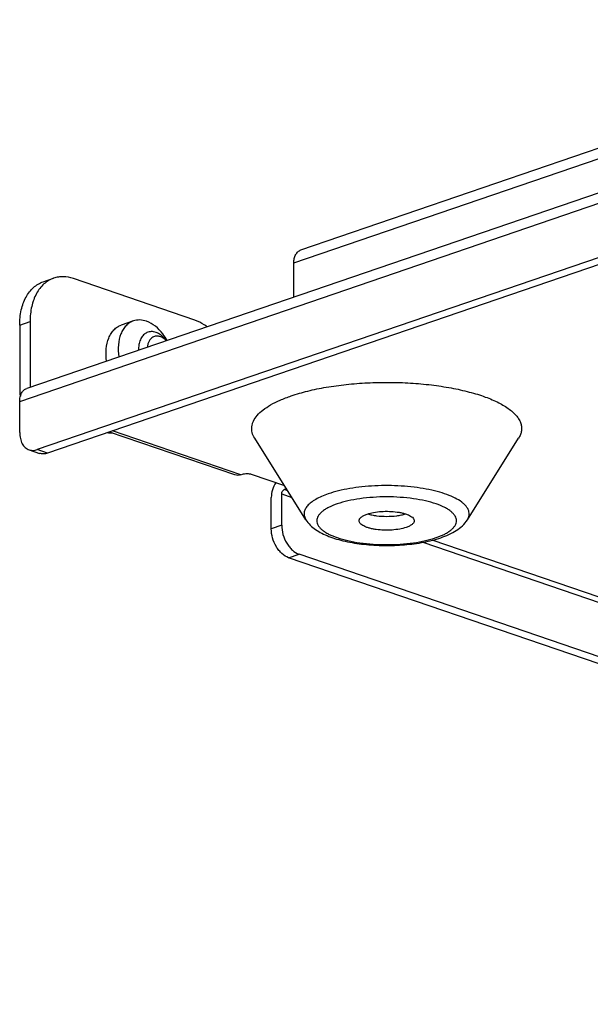
# Model space of a CAD drawing. Units: millimetres. Extents: x 362 to 2918, y 135 to 2047.
# Drawn here: x 1734 to 1781, y 1787 to 1867 of the extents above; entities that cross this region are included whole.
import ezdxf

# ---------------------------------------------------------------- set-up
doc = ezdxf.new("R2010")
doc.units = ezdxf.units.MM
doc.header["$LTSCALE"] = 173.25
for name, color, linetype in [('0001624444_BL50', 7, 'CONTINUOUS'), ('0001624479_BL8', 7, 'CONTINUOUS'), ('0001624482_BL12', 7, 'CONTINUOUS')]:
    doc.layers.add(name, color=color, linetype=linetype)

# ---------------------------------------------------------------- blocks, each defined once
blk = doc.blocks.new('0001624479_BL8', base_point=(1771.272, 1076.66))
at = {"layer": '0001624479_BL8', "color": 7, "linetype": 'CONTINUOUS'}
for p, q in [((1896.718, 1892.263), (1734.79, 1836.88)), ((1894.728, 1886.306), (1735.629, 1831.891)), ((1895.577, 1886.016), (1736.478, 1831.6)), ((1736.132, 1845.57), (1736.98, 1845.861)), ((1748.498, 1842.442), (1738.598, 1845.828)), ((1743.486, 1842.381), (1742.496, 1842.042)), ((1734.214, 1842.049), (1734.214, 1836.692)), ((1735.063, 1842.339), (1735.063, 1836.983)), ((1734.215, 1833.286), (1734.215, 1835.824)), ((1751.76, 1829.832), (1741.533, 1833.33)), ((1757.548, 1826.177), (1753.371, 1832.824)), ((1770.703, 1826.177), (1774.88, 1832.824)), ((1734.982, 1831.878), (1735.83, 1831.587)), ((1752.245, 1829.841), (1752.387, 1829.89)), ((1753.095, 1829.89), (1755.795, 1828.966)), ((1754.72, 1825.45), (1754.72, 1827.988)), ((1755.569, 1825.741), (1755.569, 1828.278)), ((1755.923, 1828.681), (1755.781, 1828.632)), ((1863.403, 1786.98), (1756.983, 1823.378)), ((1862.554, 1786.69), (1756.134, 1823.087))]:
    blk.add_line(p, q, dxfattribs=at)
at = {"layer": '0001624479_BL8', "color": 9, "linetype": 'CONTINUOUS'}
for p, q in [((1734.215, 1835.824), (1896.142, 1891.206)), ((1734.214, 1842.049), (1735.063, 1842.339)), ((1735.076, 1836.978), (1735.063, 1836.983)), ((1752.245, 1829.841), (1741.79, 1833.417)), ((1736.478, 1831.6), (1735.629, 1831.891)), ((1755.923, 1828.763), (1755.923, 1828.681)), ((1755.569, 1828.278), (1756.408, 1827.991)), ((1756.067, 1828.534), (1755.781, 1828.632)), ((1755.569, 1825.741), (1754.72, 1825.45)), ((1767.083, 1824.34), (1864.817, 1790.913)), ((1865.029, 1791.267), (1767.842, 1824.507)), ((1756.134, 1823.087), (1756.983, 1823.378))]:
    blk.add_line(p, q, dxfattribs=at)
at = {"layer": '0001624479_BL8', "color": 7, "linetype": 'CONTINUOUS'}
blk.add_arc((1735.432, 1836.983), 0.37, 179.99709, 181.44861, dxfattribs=at)
for points, knots in [([(1736.98, 1845.861), (1736.836, 1845.811), (1736.555, 1845.681), (1736.175, 1845.4), (1735.843, 1845.04), (1735.563, 1844.606), (1735.341, 1844.109), (1735.122, 1843.356), (1735.063, 1842.75), (1735.063, 1842.339)], [0, 0, 0, 0, 0.106807, 0.216064, 0.329893, 0.449854, 0.576865, 0.711216, 1, 1, 1, 1]), ([(1738.598, 1845.828), (1738.331, 1845.919), (1737.914, 1846.001), (1737.365, 1845.967), (1737.105, 1845.903), (1736.98, 1845.861)], [0, 0, 0, 0, 0.514743, 0.759467, 1, 1, 1, 1]), ([(1734.214, 1842.049), (1734.214, 1842.46), (1734.273, 1843.066), (1734.493, 1843.819), (1734.715, 1844.316), (1734.994, 1844.749), (1735.327, 1845.11), (1735.706, 1845.391), (1735.988, 1845.521), (1736.132, 1845.57)], [0, 0, 0, 0, 0.288784, 0.423135, 0.550146, 0.670107, 0.783936, 0.893193, 1, 1, 1, 1]), ([(1743.486, 1842.381), (1743.375, 1842.343), (1743.157, 1842.237), (1742.873, 1842), (1742.634, 1841.692), (1742.378, 1841.183), (1742.212, 1840.416), (1742.24, 1839.775), (1742.289, 1839.445)], [0, 0, 0, 0, 0.103196, 0.209699, 0.3222, 0.442419, 0.707084, 1, 1, 1, 1]), ([(1744.538, 1842.36), (1744.364, 1842.419), (1744.009, 1842.489), (1743.649, 1842.436), (1743.486, 1842.381)], [0, 0, 0, 0, 0.515705, 1, 1, 1, 1]), ([(1749.496, 1841.91), (1749.416, 1841.968), (1749.104, 1842.182), (1748.762, 1842.352), (1748.498, 1842.442)], [0, 0, 0, 0, 0.261617, 1, 1, 1, 1]), ([(1741.299, 1839.106), (1741.25, 1839.436), (1741.222, 1840.078), (1741.388, 1840.845), (1741.644, 1841.353), (1741.883, 1841.661), (1742.168, 1841.898), (1742.385, 1842.004), (1742.496, 1842.042)], [0, 0, 0, 0, 0.292916, 0.557581, 0.6778, 0.790301, 0.896804, 1, 1, 1, 1]), ([(1746.23, 1840.793), (1746.125, 1840.981), (1745.702, 1841.629), (1745.07, 1842.178), (1744.538, 1842.36)], [0, 0, 0, 0, 0.277108, 1, 1, 1, 1]), ([(1734.215, 1835.824), (1734.215, 1835.947), (1734.238, 1836.182), (1734.35, 1836.501), (1734.534, 1836.748), (1734.703, 1836.85), (1734.79, 1836.88)], [0, 0, 0, 0, 0.289525, 0.550944, 0.784474, 1, 1, 1, 1]), ([(1756.347, 1836.275), (1756.788, 1836.426), (1757.732, 1836.695), (1759.232, 1837.002), (1760.856, 1837.223), (1762.564, 1837.355), (1764.312, 1837.392), (1766.055, 1837.335), (1767.748, 1837.184), (1769.35, 1836.943), (1770.819, 1836.62), (1772.118, 1836.222), (1773.217, 1835.76), (1773.979, 1835.311), (1774.454, 1834.921), (1774.727, 1834.633), (1774.933, 1834.337), (1775.069, 1834.034), (1775.133, 1833.726), (1775.122, 1833.417), (1775.038, 1833.11), (1774.939, 1832.918), (1774.88, 1832.824)], [0, 0, 0, 0, 0.066539, 0.139819, 0.218339, 0.300392, 0.384139, 0.467684, 0.549135, 0.626678, 0.698641, 0.763579, 0.820377, 0.86841, 0.889177, 0.907909, 0.924845, 0.940357, 0.954972, 0.969337, 0.98414, 1, 1, 1, 1]), ([(1734.214, 1836.692), (1734.214, 1836.654), (1734.219, 1836.508), (1734.242, 1836.361), (1734.271, 1836.257)], [0, 0, 0, 0, 0.260286, 1, 1, 1, 1]), ([(1753.371, 1832.824), (1753.281, 1832.967), (1753.175, 1833.197), (1753.122, 1833.52), (1753.126, 1833.758), (1753.175, 1833.995), (1753.301, 1834.318), (1753.579, 1834.718), (1754.061, 1835.156), (1754.693, 1835.569), (1755.468, 1835.951), (1756.041, 1836.17), (1756.347, 1836.275)], [0, 0, 0, 0, 0.096521, 0.141737, 0.186435, 0.231915, 0.279399, 0.384128, 0.506738, 0.650002, 0.814631, 1, 1, 1, 1]), ([(1734.215, 1833.286), (1734.215, 1833.122), (1734.245, 1832.808), (1734.395, 1832.383), (1734.641, 1832.053), (1734.866, 1831.917), (1734.982, 1831.878)], [0, 0, 0, 0, 0.289525, 0.550944, 0.784474, 1, 1, 1, 1]), ([(1734.982, 1831.878), (1735.082, 1831.843), (1735.304, 1831.811), (1735.522, 1831.854), (1735.629, 1831.891)], [0, 0, 0, 0, 0.484294, 1, 1, 1, 1]), ([(1736.478, 1831.6), (1736.371, 1831.564), (1736.152, 1831.521), (1735.931, 1831.553), (1735.83, 1831.587)], [0, 0, 0, 0, 0.515706, 1, 1, 1, 1]), ([(1752.245, 1829.841), (1752.165, 1829.814), (1752.001, 1829.782), (1751.835, 1829.806), (1751.76, 1829.832)], [0, 0, 0, 0, 0.515706, 1, 1, 1, 1]), ([(1752.387, 1829.89), (1752.44, 1829.908), (1752.558, 1829.933), (1752.741, 1829.944), (1752.924, 1829.933), (1753.042, 1829.908), (1753.095, 1829.89)], [0, 0, 0, 0, 0.232278, 0.5, 0.767722, 1, 1, 1, 1]), ([(1755.103, 1829.203), (1754.981, 1829.026), (1754.792, 1828.632), (1754.72, 1828.201), (1754.72, 1827.988)], [0, 0, 0, 0, 0.50222, 1, 1, 1, 1]), ([(1755.569, 1828.278), (1755.569, 1828.316), (1755.583, 1828.412), (1755.648, 1828.544), (1755.735, 1828.616), (1755.781, 1828.632)], [0, 0, 0, 0, 0.264222, 0.66098, 1, 1, 1, 1]), ([(1755.965, 1828.697), (1755.961, 1828.696), (1755.948, 1828.69), (1755.934, 1828.684), (1755.923, 1828.681)], [0, 0, 0, 0, 0.239705, 1, 1, 1, 1]), ([(1761.875, 1826.097), (1761.875, 1826.122), (1761.883, 1826.175), (1761.918, 1826.251), (1761.973, 1826.325), (1762.081, 1826.426), (1762.268, 1826.54), (1762.439, 1826.608), (1762.534, 1826.641)], [0, 0, 0, 0, 0.084545, 0.174885, 0.275628, 0.389798, 0.663668, 1, 1, 1, 1]), ([(1762.534, 1826.641), (1762.707, 1826.7), (1763.089, 1826.792), (1763.697, 1826.863), (1764.341, 1826.874), (1764.874, 1826.83), (1765.276, 1826.762), (1765.545, 1826.697), (1765.785, 1826.621), (1765.989, 1826.533), (1766.154, 1826.436), (1766.277, 1826.331), (1766.356, 1826.219), (1766.375, 1826.135), (1766.375, 1826.097)], [0, 0, 0, 0, 0.132598, 0.284385, 0.444232, 0.600022, 0.672736, 0.740204, 0.80131, 0.8552, 0.901391, 0.939979, 0.972006, 1, 1, 1, 1]), ([(1762.594, 1826.661), (1762.704, 1826.626), (1762.938, 1826.566), (1763.448, 1826.479), (1764.125, 1826.438), (1764.803, 1826.479), (1765.312, 1826.566), (1765.547, 1826.626), (1765.657, 1826.661)], [0, 0, 0, 0, 0.111219, 0.234074, 0.499999, 0.765924, 0.88878, 1, 1, 1, 1]), ([(1755.569, 1825.741), (1755.569, 1825.486), (1755.646, 1824.971), (1755.899, 1824.377), (1756.186, 1823.962), (1756.497, 1823.631), (1756.783, 1823.446), (1756.983, 1823.378)], [0, 0, 0, 0, 0.263013, 0.530814, 0.659769, 0.782015, 1, 1, 1, 1]), ([(1757.548, 1826.177), (1757.648, 1826.018), (1757.89, 1825.724), (1758.336, 1825.363), (1758.848, 1825.063), (1759.422, 1824.81), (1760.056, 1824.596), (1761.005, 1824.352), (1762.299, 1824.148), (1763.923, 1824.055), (1765.559, 1824.111), (1767.108, 1824.315), (1768.086, 1824.559), (1768.536, 1824.713)], [0, 0, 0, 0, 0.048629, 0.097276, 0.147764, 0.201467, 0.259079, 0.320707, 0.454377, 0.596909, 0.740459, 0.876957, 1, 1, 1, 1]), ([(1765.716, 1825.553), (1765.544, 1825.494), (1765.162, 1825.402), (1764.554, 1825.331), (1763.91, 1825.32), (1763.377, 1825.364), (1762.975, 1825.432), (1762.706, 1825.496), (1762.466, 1825.573), (1762.262, 1825.661), (1762.097, 1825.758), (1761.974, 1825.862), (1761.895, 1825.975), (1761.875, 1826.058), (1761.875, 1826.097)], [0, 0, 0, 0, 0.132598, 0.284385, 0.444232, 0.600022, 0.672736, 0.740204, 0.80131, 0.8552, 0.901391, 0.939979, 0.972006, 1, 1, 1, 1]), ([(1766.375, 1826.097), (1766.375, 1826.072), (1766.368, 1826.019), (1766.333, 1825.942), (1766.278, 1825.869), (1766.17, 1825.768), (1765.983, 1825.654), (1765.812, 1825.585), (1765.716, 1825.553)], [0, 0, 0, 0, 0.084545, 0.174885, 0.275628, 0.389798, 0.663668, 1, 1, 1, 1]), ([(1768.536, 1824.713), (1768.764, 1824.791), (1769.196, 1824.961), (1769.794, 1825.28), (1770.313, 1825.672), (1770.591, 1825.999), (1770.703, 1826.177)], [0, 0, 0, 0, 0.271088, 0.522722, 0.762073, 1, 1, 1, 1]), ([(1756.134, 1823.087), (1755.935, 1823.156), (1755.649, 1823.341), (1755.338, 1823.672), (1755.05, 1824.086), (1754.798, 1824.681), (1754.72, 1825.196), (1754.72, 1825.45)], [0, 0, 0, 0, 0.217985, 0.340231, 0.469187, 0.736987, 1, 1, 1, 1])]:
    blk.add_open_spline(points, degree=3, knots=knots, dxfattribs=at)
at = {"layer": '0001624479_BL8', "color": 9, "linetype": 'CONTINUOUS'}
for points, knots in [([(1770.703, 1826.177), (1770.772, 1826.288), (1770.849, 1826.472), (1770.857, 1826.729), (1770.804, 1826.989), (1770.655, 1827.236), (1770.442, 1827.459), (1770.152, 1827.698), (1769.686, 1827.973), (1769.014, 1828.256), (1768.219, 1828.499), (1767.321, 1828.697), (1766.341, 1828.844), (1764.948, 1828.968), (1763.527, 1828.976), (1762.126, 1828.868), (1761.133, 1828.732), (1760.215, 1828.545), (1759.638, 1828.38), (1759.368, 1828.288)], [0, 0, 0, 0, 0.030509, 0.04488, 0.0595, 0.091821, 0.11056, 0.131335, 0.179386, 0.236205, 0.301167, 0.373156, 0.450727, 0.532208, 0.699498, 0.781581, 0.86013, 0.933436, 1, 1, 1, 1]), ([(1759.368, 1828.288), (1759.181, 1828.224), (1758.831, 1828.09), (1758.357, 1827.856), (1757.97, 1827.604), (1757.675, 1827.335), (1757.477, 1827.052), (1757.384, 1826.753), (1757.408, 1826.449), (1757.493, 1826.265), (1757.548, 1826.177)], [0, 0, 0, 0, 0.185498, 0.350244, 0.493608, 0.616304, 0.721106, 0.813802, 0.903411, 1, 1, 1, 1]), ([(1768.148, 1824.721), (1768.389, 1824.804), (1768.73, 1824.941), (1769.135, 1825.169), (1769.376, 1825.34), (1769.567, 1825.52), (1769.707, 1825.706), (1769.794, 1825.899), (1769.823, 1826.097), (1769.794, 1826.295), (1769.707, 1826.488), (1769.567, 1826.674), (1769.376, 1826.854), (1769.135, 1827.025), (1768.73, 1827.253), (1768.112, 1827.502), (1767.255, 1827.736), (1766.28, 1827.911), (1765.224, 1828.018), (1764.125, 1828.055), (1763.027, 1828.018), (1761.971, 1827.911), (1760.996, 1827.736), (1760.386, 1827.569), (1760.103, 1827.473)], [0, 0, 0, 0, 0.060272, 0.086257, 0.109421, 0.129881, 0.147934, 0.164123, 0.179274, 0.194425, 0.210614, 0.228667, 0.249127, 0.272291, 0.298276, 0.358548, 0.428958, 0.50758, 0.591951, 0.679274, 0.766597, 0.850967, 0.92959, 1, 1, 1, 1]), ([(1760.103, 1827.473), (1759.861, 1827.39), (1759.521, 1827.253), (1759.116, 1827.025), (1758.875, 1826.854), (1758.684, 1826.674), (1758.543, 1826.488), (1758.457, 1826.295), (1758.427, 1826.097), (1758.457, 1825.899), (1758.543, 1825.706), (1758.684, 1825.52), (1758.875, 1825.34), (1759.116, 1825.169), (1759.521, 1824.941), (1760.139, 1824.692), (1760.996, 1824.458), (1761.971, 1824.283), (1763.027, 1824.175), (1764.125, 1824.139), (1765.224, 1824.175), (1766.28, 1824.283), (1767.255, 1824.458), (1767.865, 1824.625), (1768.148, 1824.721)], [0, 0, 0, 0, 0.060272, 0.086257, 0.109421, 0.129881, 0.147934, 0.164123, 0.179274, 0.194425, 0.210614, 0.228667, 0.249127, 0.272291, 0.298276, 0.358548, 0.428958, 0.50758, 0.591951, 0.679274, 0.766597, 0.850967, 0.92959, 1, 1, 1, 1])]:
    blk.add_open_spline(points, degree=3, knots=knots, dxfattribs=at)
blk = doc.blocks.new('0001624482_BL12', base_point=(1760.699, 1192.949))
at = {"layer": '0001624482_BL12', "color": 7, "linetype": 'CONTINUOUS'}
for p, q in [((1757.135, 1848.166), (1933.911, 1908.627)), ((1756.559, 1844.326), (1756.559, 1847.109))]:
    blk.add_line(p, q, dxfattribs=at)
at = {"layer": '0001624482_BL12', "color": 9, "linetype": 'CONTINUOUS'}
blk.add_line((1756.559, 1847.109), (1933.336, 1907.57), dxfattribs=at)
at = {"layer": '0001624482_BL12', "color": 7, "linetype": 'CONTINUOUS'}
blk.add_open_spline([(1756.559, 1847.109), (1756.559, 1847.232), (1756.582, 1847.468), (1756.694, 1847.787), (1756.879, 1848.034), (1757.048, 1848.136), (1757.135, 1848.166)], degree=3, knots=[0, 0, 0, 0, 0.289525, 0.550944, 0.784474, 1, 1, 1, 1], dxfattribs=at)
blk = doc.blocks.new('0001624444_BL50', base_point=(1767.349, 1047.967))
at = {"layer": '0001624444_BL50', "color": 7, "linetype": 'CONTINUOUS'}
blk.add_line((1746.174, 1840.773), (1746.137, 1840.82), dxfattribs=at)
for centre, radius, start, end in [((1744.958, 1840.618), 0.894, 108.92101, 119.59647), ((1744.984, 1839.639), 1.635, 43.80374, 45.6719)]:
    blk.add_arc(centre, radius, start, end, dxfattribs=at)
for points, knots in [([(1744.517, 1841.396), (1744.417, 1841.339), (1744.23, 1841.179), (1744.033, 1840.847), (1743.918, 1840.442), (1743.899, 1840.149), (1743.902, 1839.997)], [0, 0, 0, 0, 0.215705, 0.45184, 0.713777, 1, 1, 1, 1]), ([(1745.07, 1841.061), (1745.008, 1841.025), (1744.89, 1840.931), (1744.755, 1840.74), (1744.66, 1840.505), (1744.628, 1840.332), (1744.618, 1840.242)], [0, 0, 0, 0, 0.221482, 0.459232, 0.718476, 1, 1, 1, 1]), ([(1746.137, 1840.82), (1746.037, 1840.95), (1745.82, 1841.18), (1745.442, 1841.424), (1745.046, 1841.534), (1744.784, 1841.504), (1744.668, 1841.464)], [0, 0, 0, 0, 0.289524, 0.550943, 0.784472, 1, 1, 1, 1]), ([(1746.126, 1840.808), (1746.047, 1840.886), (1745.88, 1841.018), (1745.6, 1841.139), (1745.319, 1841.161), (1745.145, 1841.103), (1745.07, 1841.061)], [0, 0, 0, 0, 0.28617, 0.543206, 0.776425, 1, 1, 1, 1]), ([(1741.759, 1833.252), (1741.724, 1833.249), (1741.58, 1833.241), (1741.435, 1833.247), (1741.327, 1833.259)], [0, 0, 0, 0, 0.247038, 1, 1, 1, 1])]:
    blk.add_open_spline(points, degree=3, knots=knots, dxfattribs=at)

msp = doc.modelspace()

# ---------------------------------------------------------------- block references
at = {"layer": '0001624444_BL50'}
msp.add_blockref('0001624444_BL50', (1767.3487, 1047.967), dxfattribs=at)
at = {"layer": '0001624479_BL8'}
msp.add_blockref('0001624479_BL8', (1771.2716, 1076.6604), dxfattribs=at)
at = {"layer": '0001624482_BL12'}
msp.add_blockref('0001624482_BL12', (1760.6995, 1192.9493), dxfattribs=at)

doc.saveas('drawing.dxf')
